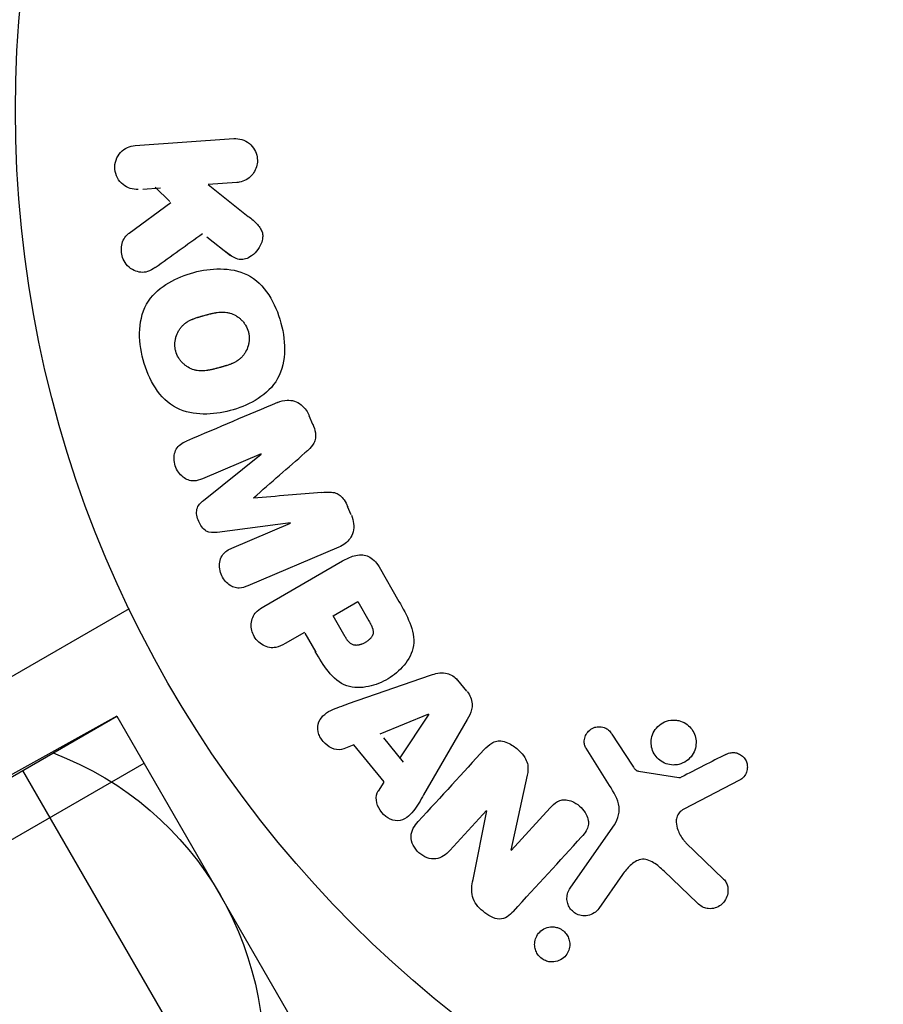
# Model space of a CAD drawing. Units: millimetres. Extents: x -5533 to 7683, y -7826 to 6611.
# Drawn here: x 1821 to 1861, y 1041 to 1086 of the extents above; entities that cross this region are included whole.
import ezdxf

# ---------------------------------------------------------------- set-up
doc = ezdxf.new("R2010")
doc.units = ezdxf.units.MM
doc.header["$LTSCALE"] = 20
doc.linetypes.add('HIDDEN', pattern=[9.525, 6.35, -3.175])
doc.layers.add('2d', color=230, linetype='Continuous')
doc.layers.add('AS-Free_Space_Hatch', color=31, linetype='HIDDEN')

msp = doc.modelspace()

# ---------------------------------------------------------------- hatches: boundary and pattern name
at = {"layer": 'AS-Free_Space_Hatch'}
h = msp.add_hatch(dxfattribs=at)
h.set_pattern_fill('ANSI31', color=256, scale=100)
h.set_pattern_definition([(136.714, (4238.28, 1138.52), (-217.692, -231.12), [])])
edge = h.paths.add_edge_path()
edge.add_line((1893.597, 2622.87), (2490.728, 2622.87))
edge.add_arc((4238.284, 1138.52), 2292.868, 91.713811, 139.655883, ccw=False)
edge.add_line((4169.711, 3430.363), (5653.348, 3474.754))
edge.add_arc((5683.255, 2475.202), 1000, -88.286189, 91.713811, ccw=False)
edge.add_line((5713.163, 1475.649), (4537.475, 1440.472))
edge.add_arc((4618.622, 322.312), 1121.1, 94.150824, 132.579843)
edge.add_arc((2512.946, 2613.835), 1990.965, 274.430781, 312.579843, ccw=False)
edge.add_line((2666.758, 628.82), (3307.911, -483.47))
edge.add_arc((2441.886, -983.47), 1000, -146.942391, 30, ccw=False)
edge.add_line((1603.763, -1528.952), (550.267, 295.757))
edge.add_arc((1416.292, 795.757), 1000, 121.491173, 210, ccw=False)
edge.add_arc((1893.597, 1622.87), 1000, 90, 178.532617, ccw=False)

# ---------------------------------------------------------------- linework, layer by layer
at = {"layer": '2d'}
for p, q in [((1826.594, 1080.375), (1831.139, 1080.693)), ((1831.28, 1078.674), (1829.955, 1078.581)), ((1829.955, 1078.581), (1831.803, 1077.114)), ((1826.942, 1078.37), (1827.763, 1078.428)), ((1827.516, 1078.45), (1828.196, 1077.795)), ((1826.315, 1076.34), (1828.235, 1077.758)), ((1829.891, 1076.176), (1830.98, 1075.307)), ((1834.776, 1067.532), (1834.609, 1067.926)), ((1832.395, 1066.176), (1829.692, 1065.028)), ((1829.741, 1064.037), (1832.402, 1066.159)), ((1836.545, 1063.364), (1836.378, 1063.758)), ((1833.742, 1063.002), (1830.367, 1062.561)), ((1831.046, 1061.837), (1833.75, 1062.985)), ((1835.98, 1061.883), (1831.783, 1060.102)), ((1832.514, 1059.151), (1836.14, 1061.245)), ((1837.825, 1060.969), (1838.739, 1059.385)), ((1826.311, 1059.04), (1781.796, 1033.339)), ((1835.709, 1058.719), (1836.844, 1059.375)), ((1836.844, 1059.375), (1837.355, 1058.491)), ((1836.268, 1057.751), (1835.709, 1058.719)), ((1834.384, 1057.954), (1833.499, 1057.444)), ((1834.405, 1057.917), (1834.911, 1057.041)), ((1836.42, 1054.677), (1840.198, 1055.989)), ((1841.871, 1055.245), (1841.454, 1055.75)), ((1568.711, 905.696), (1825.755, 1054.1)), ((1825.755, 1054.1), (1805.242, 1042.729)), ((1825.755, 1054.1), (1835.255, 1037.646)), ((1837.877, 1053.283), (1840.113, 1054.21)), ((1840.125, 1054.195), (1838.789, 1052.177)), ((1841.888, 1053.939), (1839.879, 1050.48)), ((1848.551, 1053.268), (1849.477, 1051.849)), ((1836.656, 1052.774), (1836.202, 1052.59)), ((1838.056, 1051.076), (1836.656, 1052.774)), ((1838.031, 1053.096), (1838.943, 1051.989)), ((1848.435, 1050.915), (1847.358, 1052.619)), ((1568.525, 902.702), (1827.005, 1051.935)), ((1830.925, 1035.146), (1821.425, 1051.6)), ((1844.648, 1051.379), (1843.901, 1047.932)), ((1849.779, 1051.569), (1851.631, 1051.276)), ((1838.045, 1051.058), (1837.778, 1050.648)), ((1854.434, 1051.155), (1851.864, 1049.82)), ((1842.77, 1049.759), (1841.082, 1047.916)), ((1842.154, 1046.574), (1842.783, 1049.747)), ((1843.914, 1047.92), (1845.705, 1049.875)), ((1846.626, 1046.175), (1848.596, 1048.989)), ((1851.959, 1048.275), (1853.697, 1046.597)), ((1849.035, 1046.803), (1847.947, 1045.249)), ((1852.476, 1045.503), (1850.951, 1046.959))]:
    msp.add_line(p, q, dxfattribs=at)
msp.add_circle((1874.079, 1082), 53, dxfattribs=at)
at = {"layer": '2d', "extrusion": (0, 0, -1)}
msp.add_arc((-1817.514, 1038.373), 15, 110.7035, 189.2965, dxfattribs=at)
at = {"layer": '2d'}
for points, knots in [([(1826.735, 1078.356), (1826.487, 1078.338), (1826.237, 1078.411), (1825.829, 1078.737), (1825.677, 1079.002), (1825.633, 1079.575), (1825.742, 1079.861), (1826.105, 1080.25), (1826.345, 1080.358), (1826.594, 1080.375)], [0, 0, 0, 0, 0.25, 0.25, 0.5, 0.5, 0.75, 0.75, 1, 1, 1, 1]), ([(1831.139, 1080.693), (1831.263, 1080.702), (1831.391, 1080.687), (1831.512, 1080.649), (1831.633, 1080.611), (1831.751, 1080.549), (1831.852, 1080.465), (1831.947, 1080.387), (1832.031, 1080.287), (1832.094, 1080.175), (1832.149, 1080.077), (1832.188, 1079.965), (1832.207, 1079.851), (1832.225, 1079.748), (1832.226, 1079.641), (1832.211, 1079.538), (1832.197, 1079.438), (1832.167, 1079.341), (1832.125, 1079.252), (1832.081, 1079.159), (1832.024, 1079.074), (1831.957, 1079.001), (1831.884, 1078.921), (1831.799, 1078.854), (1831.708, 1078.802), (1831.607, 1078.745), (1831.496, 1078.706), (1831.384, 1078.686), (1831.35, 1078.68), (1831.315, 1078.676), (1831.28, 1078.674)], [0, 0, 0, 0, 0.125499, 0.125499, 0.125499, 0.251629, 0.251629, 0.251629, 0.369238, 0.369238, 0.369238, 0.472705, 0.472705, 0.472705, 0.56563, 0.56563, 0.56563, 0.655478, 0.655478, 0.655478, 0.749078, 0.749078, 0.749078, 0.851455, 0.851455, 0.851455, 0.96528, 0.96528, 0.96528, 1, 1, 1, 1]), ([(1831.803, 1077.114), (1831.949, 1076.998), (1832.095, 1076.88), (1832.224, 1076.74), (1832.279, 1076.68), (1832.33, 1076.615), (1832.372, 1076.543), (1832.406, 1076.483), (1832.434, 1076.417), (1832.45, 1076.349), (1832.466, 1076.28), (1832.469, 1076.208), (1832.463, 1076.138), (1832.455, 1076.043), (1832.429, 1075.949), (1832.394, 1075.862), (1832.342, 1075.732), (1832.268, 1075.612), (1832.181, 1075.509), (1832.092, 1075.404), (1831.987, 1075.312), (1831.873, 1075.244), (1831.792, 1075.195), (1831.704, 1075.156), (1831.613, 1075.136), (1831.539, 1075.12), (1831.461, 1075.118), (1831.385, 1075.13), (1831.293, 1075.146), (1831.202, 1075.184), (1831.117, 1075.231), (1831.001, 1075.296), (1830.892, 1075.377), (1830.787, 1075.462)], [0, 0, 0, 0, 0.15747, 0.15747, 0.15747, 0.224864, 0.224864, 0.224864, 0.280831, 0.280831, 0.280831, 0.337178, 0.337178, 0.337178, 0.4143, 0.4143, 0.4143, 0.530418, 0.530418, 0.530418, 0.649048, 0.649048, 0.649048, 0.732954, 0.732954, 0.732954, 0.801253, 0.801253, 0.801253, 0.885427, 0.885427, 0.885427, 1, 1, 1, 1]), ([(1827.511, 1074.757), (1827.401, 1074.678), (1827.284, 1074.61), (1827.159, 1074.57), (1827.059, 1074.539), (1826.953, 1074.528), (1826.848, 1074.539), (1826.745, 1074.549), (1826.641, 1074.579), (1826.543, 1074.625), (1826.433, 1074.676), (1826.328, 1074.749), (1826.24, 1074.841), (1826.158, 1074.927), (1826.09, 1075.033), (1826.042, 1075.148), (1826.002, 1075.245), (1825.975, 1075.35), (1825.963, 1075.456), (1825.95, 1075.566), (1825.953, 1075.679), (1825.973, 1075.786), (1825.992, 1075.891), (1826.03, 1075.993), (1826.081, 1076.081), (1826.128, 1076.161), (1826.188, 1076.232), (1826.254, 1076.291), (1826.274, 1076.308), (1826.295, 1076.325), (1826.315, 1076.34)], [0, 0, 0, 0, 0.137001, 0.137001, 0.137001, 0.246393, 0.246393, 0.246393, 0.354986, 0.354986, 0.354986, 0.477177, 0.477177, 0.477177, 0.591071, 0.591071, 0.591071, 0.686744, 0.686744, 0.686744, 0.786579, 0.786579, 0.786579, 0.884953, 0.884953, 0.884953, 0.973899, 0.973899, 0.973899, 1, 1, 1, 1]), ([(1826.96, 1070.511), (1826.839, 1070.967), (1826.774, 1071.446), (1826.829, 1072.381), (1826.96, 1072.844), (1827.445, 1073.573), (1827.781, 1073.848), (1828.498, 1074.271), (1828.889, 1074.423), (1829.684, 1074.635), (1830.097, 1074.699), (1830.938, 1074.689), (1831.368, 1074.615), (1832.149, 1074.221), (1832.488, 1073.886), (1832.999, 1073.106), (1833.181, 1072.664), (1833.305, 1072.202)], [0.5, 0.5, 0.5, 0.5, 0.5625, 0.5625, 0.625, 0.625, 0.6875, 0.6875, 0.75, 0.75, 0.8125, 0.8125, 0.875, 0.875, 0.9375, 0.9375, 1, 1, 1, 1]), ([(1828.458, 1070.91), (1828.445, 1070.962), (1828.43, 1071.042), (1828.424, 1071.124), (1828.421, 1071.179), (1828.421, 1071.208), (1828.423, 1071.289), (1828.428, 1071.342), (1828.445, 1071.448), (1828.457, 1071.503), (1828.501, 1071.655), (1828.541, 1071.75), (1828.619, 1071.886), (1828.647, 1071.929), (1828.708, 1072.009), (1828.741, 1072.047), (1828.808, 1072.115), (1828.862, 1072.163), (1828.932, 1072.214), (1828.963, 1072.235), (1828.984, 1072.249), (1828.996, 1072.256), (1829.043, 1072.286), (1829.104, 1072.319), (1829.181, 1072.356), (1829.216, 1072.371), (1829.239, 1072.381), (1829.252, 1072.386), (1829.302, 1072.406), (1829.365, 1072.43), (1829.448, 1072.457), (1829.485, 1072.469), (1829.51, 1072.477), (1829.525, 1072.481), (1829.555, 1072.49), (1829.588, 1072.5), (1829.629, 1072.511), (1829.648, 1072.517), (1829.661, 1072.52), (1829.669, 1072.522), (1829.696, 1072.53), (1829.743, 1072.542), (1829.849, 1072.571), (1829.893, 1072.583), (1829.927, 1072.592), (1829.939, 1072.595), (1829.945, 1072.597), (1829.946, 1072.597), (1829.978, 1072.605), (1830.015, 1072.615), (1830.055, 1072.624), (1830.071, 1072.628), (1830.081, 1072.631), (1830.086, 1072.632), (1830.145, 1072.646), (1830.22, 1072.662), (1830.3, 1072.677), (1830.333, 1072.682), (1830.355, 1072.685), (1830.363, 1072.686), (1830.428, 1072.695), (1830.503, 1072.703), (1830.586, 1072.705), (1830.62, 1072.705), (1830.643, 1072.705), (1830.653, 1072.705), (1830.717, 1072.702), (1830.766, 1072.698), (1830.863, 1072.683), (1830.909, 1072.673), (1831.051, 1072.633), (1831.142, 1072.594), (1831.276, 1072.516), (1831.319, 1072.487), (1831.402, 1072.424), (1831.44, 1072.391), (1831.518, 1072.316), (1831.572, 1072.256), (1831.619, 1072.192), (1831.65, 1072.148), (1831.664, 1072.126), (1831.736, 1072.007), (1831.779, 1071.906), (1831.807, 1071.801)], [0.5005005, 0.5005005, 0.5005005, 0.5005005, 0.5161098, 0.5239145, 0.5239145, 0.5317192, 0.5317192, 0.5473285, 0.5473285, 0.5629379, 0.5629379, 0.5941566, 0.5941566, 0.609766, 0.609766, 0.6253754, 0.6253754, 0.6409847, 0.6487894, 0.6526917, 0.6526917, 0.6565941, 0.6565941, 0.6722034, 0.6800081, 0.6839105, 0.6839105, 0.6878128, 0.6878128, 0.7034222, 0.7112268, 0.7151292, 0.7151292, 0.7190315, 0.7190315, 0.7268362, 0.7307385, 0.7326897, 0.7326897, 0.7346409, 0.7346409, 0.7502502, 0.7502502, 0.7580549, 0.7619573, 0.7639084, 0.7639084, 0.7658596, 0.7658596, 0.7736643, 0.7775666, 0.7795178, 0.7795178, 0.781469, 0.781469, 0.7970783, 0.804883, 0.8087853, 0.8087853, 0.8126877, 0.8126877, 0.828297, 0.8361017, 0.8400041, 0.8400041, 0.8439064, 0.8439064, 0.8595158, 0.8595158, 0.8751251, 0.8751251, 0.9063438, 0.9063438, 0.9219532, 0.9219532, 0.9375626, 0.9375626, 0.9531719, 0.9609766, 0.9609766, 0.9687813, 0.9687813, 1, 1, 1, 1]), ([(1833.305, 1072.202), (1833.429, 1071.739), (1833.493, 1071.263), (1833.438, 1070.324), (1833.31, 1069.865), (1832.822, 1069.131), (1832.483, 1068.853), (1831.751, 1068.425), (1831.363, 1068.276), (1830.561, 1068.065), (1830.146, 1068.004), (1829.315, 1068.018), (1828.89, 1068.091), (1827.709, 1068.696), (1827.203, 1069.599), (1826.96, 1070.511)], [0, 0, 0, 0, 0.0625, 0.0625, 0.125, 0.125, 0.1875, 0.1875, 0.25, 0.25, 0.3125, 0.3125, 0.375, 0.375, 0.5, 0.5, 0.5, 0.5]), ([(1831.807, 1071.801), (1831.821, 1071.748), (1831.832, 1071.694), (1831.845, 1071.585), (1831.847, 1071.528), (1831.845, 1071.42), (1831.84, 1071.367), (1831.824, 1071.26), (1831.812, 1071.205), (1831.768, 1071.052), (1831.727, 1070.955), (1831.649, 1070.819), (1831.606, 1070.754), (1831.558, 1070.696), (1831.525, 1070.658), (1831.508, 1070.639), (1831.457, 1070.588), (1831.403, 1070.54), (1831.332, 1070.488), (1831.301, 1070.467), (1831.279, 1070.453), (1831.267, 1070.445), (1831.219, 1070.416), (1831.158, 1070.382), (1831.08, 1070.345), (1831.045, 1070.33), (1831.021, 1070.32), (1831.007, 1070.315), (1830.958, 1070.295), (1830.894, 1070.271), (1830.812, 1070.244), (1830.768, 1070.231), (1830.749, 1070.225), (1830.736, 1070.221), (1830.729, 1070.219), (1830.703, 1070.211), (1830.671, 1070.202), (1830.629, 1070.19), (1830.61, 1070.185), (1830.597, 1070.181), (1830.588, 1070.179), (1830.575, 1070.175), (1830.55, 1070.169), (1830.509, 1070.158), (1830.479, 1070.15), (1830.46, 1070.145), (1830.411, 1070.131), (1830.369, 1070.12), (1830.333, 1070.111), (1830.32, 1070.108), (1830.313, 1070.106), (1830.311, 1070.105), (1830.279, 1070.097), (1830.242, 1070.087), (1830.208, 1070.079), (1830.186, 1070.074), (1830.177, 1070.072), (1830.112, 1070.057), (1830.037, 1070.041), (1829.957, 1070.027), (1829.924, 1070.022), (1829.902, 1070.018), (1829.893, 1070.017), (1829.829, 1070.009), (1829.755, 1070.002), (1829.673, 1069.999), (1829.638, 1069.999), (1829.615, 1070), (1829.605, 1070), (1829.542, 1070.003), (1829.492, 1070.008), (1829.396, 1070.023), (1829.35, 1070.033), (1829.21, 1070.074), (1829.119, 1070.113), (1828.986, 1070.192), (1828.943, 1070.221), (1828.861, 1070.285), (1828.823, 1070.317), (1828.746, 1070.394), (1828.692, 1070.454), (1828.644, 1070.518), (1828.614, 1070.562), (1828.6, 1070.583), (1828.529, 1070.703), (1828.486, 1070.805), (1828.458, 1070.91)], [0, 0, 0, 0, 0.0156406, 0.0156406, 0.0312813, 0.0312813, 0.0469219, 0.0469219, 0.0625626, 0.0625626, 0.0938438, 0.0938438, 0.1094845, 0.1173048, 0.1173048, 0.1251251, 0.1251251, 0.1407658, 0.1485861, 0.1524962, 0.1524962, 0.1564064, 0.1564064, 0.172047, 0.1798674, 0.1837775, 0.1837775, 0.1876877, 0.1876877, 0.2033283, 0.2111486, 0.2150588, 0.2170139, 0.2170139, 0.218969, 0.218969, 0.2267893, 0.2306994, 0.2326545, 0.2326545, 0.2346096, 0.2346096, 0.2424299, 0.2463401, 0.2463401, 0.2502502, 0.2502502, 0.2580706, 0.2619807, 0.2639358, 0.2639358, 0.2658909, 0.2658909, 0.2737112, 0.2776214, 0.2776214, 0.2815315, 0.2815315, 0.2971722, 0.3049925, 0.3089026, 0.3089026, 0.3128128, 0.3128128, 0.3284534, 0.3362738, 0.3401839, 0.3401839, 0.3440941, 0.3440941, 0.3597347, 0.3597347, 0.3753754, 0.3753754, 0.4066566, 0.4066566, 0.4222973, 0.4222973, 0.4379379, 0.4379379, 0.4535785, 0.4613989, 0.4613989, 0.4692192, 0.4692192, 0.5005005, 0.5005005, 0.5005005, 0.5005005]), ([(1833.152, 1068.546), (1833.29, 1068.604), (1833.44, 1068.645), (1833.592, 1068.65), (1833.703, 1068.654), (1833.817, 1068.64), (1833.926, 1068.604), (1834.035, 1068.569), (1834.141, 1068.511), (1834.235, 1068.437), (1834.324, 1068.366), (1834.404, 1068.279), (1834.47, 1068.183), (1834.523, 1068.106), (1834.568, 1068.023), (1834.604, 1067.937)], [0, 0, 0, 0, 0.270608, 0.270608, 0.270608, 0.467141, 0.467141, 0.467141, 0.66447, 0.66447, 0.66447, 0.851846, 0.851846, 0.851846, 1, 1, 1, 1]), ([(1834.772, 1067.542), (1834.826, 1067.415), (1834.871, 1067.281), (1834.891, 1067.145), (1834.903, 1067.063), (1834.906, 1066.98), (1834.896, 1066.9), (1834.885, 1066.819), (1834.859, 1066.741), (1834.821, 1066.672), (1834.754, 1066.549), (1834.657, 1066.447), (1834.558, 1066.354), (1834.511, 1066.309), (1834.462, 1066.266), (1834.414, 1066.224)], [0, 0, 0, 0, 0.262144, 0.262144, 0.262144, 0.418954, 0.418954, 0.418954, 0.577827, 0.577827, 0.577827, 0.864518, 0.864518, 0.864518, 1, 1, 1, 1]), ([(1829.692, 1065.028), (1829.565, 1064.975), (1829.431, 1064.933), (1829.291, 1064.93), (1829.206, 1064.928), (1829.118, 1064.943), (1829.034, 1064.974), (1828.951, 1065.006), (1828.87, 1065.053), (1828.797, 1065.111), (1828.72, 1065.172), (1828.649, 1065.248), (1828.589, 1065.331), (1828.525, 1065.422), (1828.473, 1065.525), (1828.438, 1065.633), (1828.406, 1065.735), (1828.388, 1065.843), (1828.385, 1065.948), (1828.383, 1066.056), (1828.397, 1066.165), (1828.429, 1066.263), (1828.459, 1066.356), (1828.506, 1066.442), (1828.567, 1066.51), (1828.635, 1066.587), (1828.719, 1066.646), (1828.807, 1066.693), (1828.855, 1066.72), (1828.905, 1066.743), (1828.955, 1066.764)], [0, 0, 0, 0, 0.149557, 0.149557, 0.149557, 0.240892, 0.240892, 0.240892, 0.331834, 0.331834, 0.331834, 0.428634, 0.428634, 0.428634, 0.53396, 0.53396, 0.53396, 0.633918, 0.633918, 0.633918, 0.73669, 0.73669, 0.73669, 0.833499, 0.833499, 0.833499, 0.94118, 0.94118, 0.94118, 1, 1, 1, 1]), ([(1830.367, 1062.561), (1830.201, 1062.54), (1830.025, 1062.536), (1829.708, 1062.714), (1829.597, 1062.891), (1829.445, 1063.248), (1829.393, 1063.449), (1829.481, 1063.806), (1829.609, 1063.932), (1829.741, 1064.037)], [0, 0, 0, 0, 0.25, 0.25, 0.5, 0.5, 0.75, 0.75, 1, 1, 1, 1]), ([(1835.186, 1064.404), (1835.311, 1064.414), (1835.437, 1064.424), (1835.563, 1064.418), (1835.655, 1064.415), (1835.749, 1064.403), (1835.838, 1064.371), (1835.906, 1064.347), (1835.972, 1064.31), (1836.031, 1064.263), (1836.102, 1064.205), (1836.165, 1064.133), (1836.218, 1064.055), (1836.284, 1063.959), (1836.338, 1063.853), (1836.384, 1063.745)], [0, 0, 0, 0, 0.262214, 0.262214, 0.262214, 0.45352, 0.45352, 0.45352, 0.59911, 0.59911, 0.59911, 0.778355, 0.778355, 0.778355, 1, 1, 1, 1]), ([(1836.551, 1063.351), (1836.603, 1063.229), (1836.639, 1063.098), (1836.653, 1062.967), (1836.667, 1062.836), (1836.658, 1062.703), (1836.626, 1062.58), (1836.598, 1062.47), (1836.55, 1062.366), (1836.488, 1062.276), (1836.427, 1062.187), (1836.35, 1062.11), (1836.266, 1062.046), (1836.178, 1061.979), (1836.081, 1061.926), (1835.98, 1061.883)], [0, 0, 0, 0, 0.211935, 0.211935, 0.211935, 0.42554, 0.42554, 0.42554, 0.616183, 0.616183, 0.616183, 0.804578, 0.804578, 0.804578, 1, 1, 1, 1]), ([(1831.783, 1060.102), (1831.657, 1060.048), (1831.523, 1060.003), (1831.383, 1059.998), (1831.303, 1059.996), (1831.219, 1060.008), (1831.14, 1060.036), (1831.06, 1060.064), (1830.983, 1060.107), (1830.913, 1060.16), (1830.838, 1060.216), (1830.77, 1060.284), (1830.711, 1060.36), (1830.646, 1060.445), (1830.59, 1060.542), (1830.552, 1060.644), (1830.514, 1060.744), (1830.49, 1060.851), (1830.482, 1060.955), (1830.474, 1061.063), (1830.482, 1061.171), (1830.507, 1061.271), (1830.532, 1061.371), (1830.575, 1061.467), (1830.634, 1061.545), (1830.685, 1061.613), (1830.749, 1061.669), (1830.818, 1061.716), (1830.889, 1061.765), (1830.967, 1061.804), (1831.046, 1061.837)], [0, 0, 0, 0, 0.149412, 0.149412, 0.149412, 0.234669, 0.234669, 0.234669, 0.319552, 0.319552, 0.319552, 0.409122, 0.409122, 0.409122, 0.510496, 0.510496, 0.510496, 0.610839, 0.610839, 0.610839, 0.713767, 0.713767, 0.713767, 0.817551, 0.817551, 0.817551, 0.907085, 0.907085, 0.907085, 1, 1, 1, 1]), ([(1836.14, 1061.245), (1836.309, 1061.342), (1836.485, 1061.429), (1836.674, 1061.482), (1836.781, 1061.513), (1836.894, 1061.532), (1837.009, 1061.53), (1837.099, 1061.528), (1837.191, 1061.512), (1837.279, 1061.479), (1837.367, 1061.447), (1837.451, 1061.396), (1837.526, 1061.334), (1837.618, 1061.259), (1837.698, 1061.165), (1837.765, 1061.065), (1837.786, 1061.034), (1837.806, 1061.002), (1837.825, 1060.969)], [0, 0, 0, 0, 0.31317, 0.31317, 0.31317, 0.49167, 0.49167, 0.49167, 0.632378, 0.632378, 0.632378, 0.773792, 0.773792, 0.773792, 0.946691, 0.946691, 0.946691, 1, 1, 1, 1]), ([(1833.499, 1057.444), (1833.366, 1057.367), (1833.224, 1057.3), (1833.072, 1057.269), (1832.977, 1057.25), (1832.876, 1057.246), (1832.776, 1057.262), (1832.676, 1057.279), (1832.576, 1057.315), (1832.482, 1057.367), (1832.389, 1057.418), (1832.301, 1057.485), (1832.225, 1057.564), (1832.148, 1057.644), (1832.082, 1057.739), (1832.035, 1057.841), (1831.994, 1057.93), (1831.966, 1058.025), (1831.951, 1058.12), (1831.935, 1058.221), (1831.934, 1058.324), (1831.947, 1058.421), (1831.961, 1058.527), (1831.994, 1058.63), (1832.042, 1058.719), (1832.088, 1058.802), (1832.149, 1058.875), (1832.217, 1058.938), (1832.306, 1059.022), (1832.408, 1059.09), (1832.514, 1059.151)], [0, 0, 0, 0, 0.150582, 0.150582, 0.150582, 0.244297, 0.244297, 0.244297, 0.338108, 0.338108, 0.338108, 0.43157, 0.43157, 0.43157, 0.526276, 0.526276, 0.526276, 0.608642, 0.608642, 0.608642, 0.696468, 0.696468, 0.696468, 0.792269, 0.792269, 0.792269, 0.881826, 0.881826, 0.881826, 1, 1, 1, 1]), ([(1838.739, 1059.385), (1838.924, 1059.065), (1839.104, 1058.742), (1839.375, 1058.059), (1839.458, 1057.693), (1839.357, 1057.003), (1839.185, 1056.701), (1838.769, 1056.198), (1838.515, 1055.986), (1837.963, 1055.656), (1837.657, 1055.533), (1837.015, 1055.4), (1836.669, 1055.384), (1836.004, 1055.609), (1835.721, 1055.862), (1835.263, 1056.439), (1835.074, 1056.758), (1834.889, 1057.078)], [0, 0, 0, 0, 0.125, 0.125, 0.25, 0.25, 0.375, 0.375, 0.5, 0.5, 0.625, 0.625, 0.75, 0.75, 0.875, 0.875, 1, 1, 1, 1]), ([(1837.355, 1058.491), (1837.371, 1058.462), (1837.393, 1058.424), (1837.413, 1058.388), (1837.422, 1058.372), (1837.426, 1058.365), (1837.428, 1058.361), (1837.428, 1058.36), (1837.443, 1058.332), (1837.462, 1058.296), (1837.481, 1058.256), (1837.488, 1058.24), (1837.493, 1058.229), (1837.495, 1058.225), (1837.509, 1058.193), (1837.523, 1058.155), (1837.534, 1058.12), (1837.54, 1058.097), (1837.543, 1058.087), (1837.557, 1058.022), (1837.559, 1057.971), (1837.55, 1057.904), (1837.542, 1057.871), (1837.529, 1057.838), (1837.519, 1057.815), (1837.513, 1057.803), (1837.497, 1057.774), (1837.48, 1057.746), (1837.459, 1057.719), (1837.444, 1057.7), (1837.435, 1057.69), (1837.413, 1057.666), (1837.398, 1057.651), (1837.365, 1057.62), (1837.347, 1057.603), (1837.296, 1057.561), (1837.258, 1057.534), (1837.202, 1057.499), (1837.182, 1057.488), (1837.143, 1057.466), (1837.124, 1057.456), (1837.081, 1057.436), (1837.049, 1057.422), (1837.018, 1057.41), (1836.997, 1057.402), (1836.988, 1057.399), (1836.954, 1057.388), (1836.92, 1057.379), (1836.887, 1057.372), (1836.866, 1057.369), (1836.856, 1057.367), (1836.819, 1057.362), (1836.783, 1057.36), (1836.749, 1057.362), (1836.727, 1057.363), (1836.717, 1057.364), (1836.681, 1057.37), (1836.658, 1057.376), (1836.612, 1057.391), (1836.588, 1057.402), (1836.548, 1057.425), (1836.518, 1057.445), (1836.488, 1057.469), (1836.468, 1057.487), (1836.457, 1057.497), (1836.432, 1057.522), (1836.407, 1057.549), (1836.383, 1057.579), (1836.367, 1057.6), (1836.357, 1057.612), (1836.324, 1057.659), (1836.296, 1057.702), (1836.268, 1057.751)], [0, 0, 0, 0, 0.03125, 0.046875, 0.054688, 0.058594, 0.058594, 0.0625, 0.0625, 0.09375, 0.109375, 0.117188, 0.117188, 0.125, 0.125, 0.15625, 0.171875, 0.171875, 0.1875, 0.1875, 0.25, 0.25, 0.28125, 0.296875, 0.296875, 0.3125, 0.3125, 0.34375, 0.359375, 0.359375, 0.375, 0.375, 0.40625, 0.40625, 0.4375, 0.4375, 0.5, 0.5, 0.53125, 0.53125, 0.5625, 0.5625, 0.59375, 0.609375, 0.609375, 0.625, 0.625, 0.65625, 0.671875, 0.671875, 0.6875, 0.6875, 0.71875, 0.734375, 0.734375, 0.75, 0.75, 0.78125, 0.78125, 0.8125, 0.8125, 0.84375, 0.859375, 0.859375, 0.875, 0.875, 0.90625, 0.921875, 0.921875, 0.9375, 0.9375, 1, 1, 1, 1]), ([(1840.198, 1055.989), (1840.306, 1056.026), (1840.416, 1056.059), (1840.53, 1056.078), (1840.645, 1056.098), (1840.766, 1056.104), (1840.885, 1056.084), (1840.978, 1056.069), (1841.071, 1056.038), (1841.156, 1055.993), (1841.242, 1055.948), (1841.323, 1055.887), (1841.392, 1055.817), (1841.418, 1055.791), (1841.442, 1055.764), (1841.466, 1055.736)], [0, 0, 0, 0, 0.258514, 0.258514, 0.258514, 0.521139, 0.521139, 0.521139, 0.723781, 0.723781, 0.723781, 0.926502, 0.926502, 0.926502, 1, 1, 1, 1]), ([(1841.882, 1055.231), (1841.947, 1055.152), (1842.003, 1055.063), (1842.042, 1054.969), (1842.082, 1054.875), (1842.105, 1054.774), (1842.111, 1054.675), (1842.117, 1054.582), (1842.108, 1054.489), (1842.087, 1054.402), (1842.048, 1054.235), (1841.971, 1054.083), (1841.888, 1053.939)], [0, 0, 0, 0, 0.210571, 0.210571, 0.210571, 0.422328, 0.422328, 0.422328, 0.621156, 0.621156, 0.621156, 1, 1, 1, 1]), ([(1836.202, 1052.59), (1835.927, 1052.478), (1835.577, 1052.608), (1835.215, 1052.963), (1835.113, 1053.105), (1834.99, 1053.417), (1834.98, 1053.586), (1835.099, 1054.032), (1835.339, 1054.232), (1835.862, 1054.485), (1836.141, 1054.58), (1836.42, 1054.677)], [0, 0, 0, 0, 0.25, 0.25, 0.375, 0.375, 0.5, 0.5, 0.75, 0.75, 1, 1, 1, 1]), ([(1847.358, 1052.619), (1847.325, 1052.67), (1847.303, 1052.727), (1847.29, 1052.785), (1847.277, 1052.842), (1847.273, 1052.9), (1847.277, 1052.957), (1847.283, 1053.043), (1847.304, 1053.127), (1847.338, 1053.204), (1847.373, 1053.282), (1847.42, 1053.354), (1847.479, 1053.415), (1847.541, 1053.479), (1847.617, 1053.532), (1847.701, 1053.566), (1847.774, 1053.596), (1847.855, 1053.612), (1847.936, 1053.616), (1848.019, 1053.619), (1848.106, 1053.609), (1848.188, 1053.581), (1848.245, 1053.562), (1848.3, 1053.533), (1848.348, 1053.496), (1848.41, 1053.45), (1848.463, 1053.391), (1848.508, 1053.329), (1848.523, 1053.309), (1848.537, 1053.289), (1848.551, 1053.268)], [0, 0, 0, 0, 0.082221, 0.082221, 0.082221, 0.163511, 0.163511, 0.163511, 0.287426, 0.287426, 0.287426, 0.413061, 0.413061, 0.413061, 0.546586, 0.546586, 0.546586, 0.661904, 0.661904, 0.661904, 0.780544, 0.780544, 0.780544, 0.862621, 0.862621, 0.862621, 0.966358, 0.966358, 0.966358, 1, 1, 1, 1]), ([(1851.369, 1051.851), (1851.262, 1051.854), (1851.152, 1051.873), (1851.048, 1051.91), (1850.944, 1051.946), (1850.844, 1052.001), (1850.756, 1052.07), (1850.671, 1052.136), (1850.596, 1052.216), (1850.536, 1052.304), (1850.476, 1052.392), (1850.43, 1052.49), (1850.401, 1052.589), (1850.369, 1052.694), (1850.355, 1052.803), (1850.357, 1052.909), (1850.36, 1053.023), (1850.382, 1053.137), (1850.42, 1053.242), (1850.462, 1053.355), (1850.524, 1053.461), (1850.601, 1053.553), (1850.682, 1053.649), (1850.782, 1053.731), (1850.893, 1053.792), (1851.003, 1053.853), (1851.128, 1053.895), (1851.257, 1053.912), (1851.308, 1053.919), (1851.361, 1053.922), (1851.414, 1053.921)], [0, 0, 0, 0, 0.0492127, 0.0492127, 0.0492127, 0.0985629, 0.0985629, 0.0985629, 0.1461901, 0.1461901, 0.1461901, 0.1936729, 0.1936729, 0.1936729, 0.2434261, 0.2434261, 0.2434261, 0.2970519, 0.2970519, 0.2970519, 0.3548805, 0.3548805, 0.3548805, 0.415485, 0.415485, 0.415485, 0.4757831, 0.4757831, 0.4757831, 0.5, 0.5, 0.5, 0.5]), ([(1851.414, 1053.921), (1851.486, 1053.919), (1851.557, 1053.91), (1851.627, 1053.894), (1851.739, 1053.868), (1851.85, 1053.822), (1851.948, 1053.759), (1852.04, 1053.701), (1852.124, 1053.626), (1852.192, 1053.543), (1852.26, 1053.46), (1852.315, 1053.367), (1852.353, 1053.27), (1852.394, 1053.17), (1852.418, 1053.063), (1852.425, 1052.958), (1852.433, 1052.846), (1852.422, 1052.733), (1852.394, 1052.627), (1852.365, 1052.512), (1852.315, 1052.402), (1852.249, 1052.305), (1852.179, 1052.202), (1852.09, 1052.111), (1851.988, 1052.039), (1851.884, 1051.966), (1851.765, 1051.911), (1851.639, 1051.881), (1851.552, 1051.859), (1851.46, 1051.849), (1851.369, 1051.851)], [0.5, 0.5, 0.5, 0.5, 0.5325, 0.5325, 0.5325, 0.5843306, 0.5843306, 0.5843306, 0.6325858, 0.6325858, 0.6325858, 0.6798809, 0.6798809, 0.6798809, 0.7287596, 0.7287596, 0.7287596, 0.781079, 0.781079, 0.781079, 0.8376169, 0.8376169, 0.8376169, 0.8975665, 0.8975665, 0.8975665, 0.9583179, 0.9583179, 0.9583179, 1, 1, 1, 1]), ([(1842.667, 1052.562), (1842.77, 1052.675), (1842.883, 1052.782), (1843.016, 1052.86), (1843.086, 1052.901), (1843.164, 1052.934), (1843.246, 1052.951), (1843.328, 1052.968), (1843.418, 1052.967), (1843.505, 1052.952), (1843.611, 1052.933), (1843.717, 1052.892), (1843.817, 1052.841), (1843.983, 1052.756), (1844.137, 1052.64), (1844.274, 1052.511), (1844.373, 1052.418), (1844.465, 1052.314), (1844.537, 1052.199), (1844.59, 1052.114), (1844.632, 1052.02), (1844.656, 1051.924), (1844.68, 1051.829), (1844.687, 1051.731), (1844.683, 1051.636), (1844.679, 1051.548), (1844.666, 1051.462), (1844.648, 1051.379)], [0, 0, 0, 0, 0.1575, 0.1575, 0.1575, 0.241033, 0.241033, 0.241033, 0.325709, 0.325709, 0.325709, 0.429473, 0.429473, 0.429473, 0.603377, 0.603377, 0.603377, 0.728155, 0.728155, 0.728155, 0.821685, 0.821685, 0.821685, 0.914881, 0.914881, 0.914881, 1, 1, 1, 1]), ([(1853.8, 1052.34), (1853.875, 1052.378), (1853.957, 1052.407), (1854.042, 1052.419), (1854.107, 1052.428), (1854.175, 1052.428), (1854.242, 1052.416), (1854.308, 1052.404), (1854.373, 1052.38), (1854.433, 1052.348), (1854.494, 1052.315), (1854.551, 1052.273), (1854.6, 1052.224), (1854.652, 1052.173), (1854.695, 1052.112), (1854.726, 1052.047), (1854.754, 1051.987), (1854.772, 1051.923), (1854.781, 1051.859), (1854.791, 1051.788), (1854.79, 1051.717), (1854.779, 1051.648), (1854.766, 1051.566), (1854.74, 1051.486), (1854.7, 1051.414), (1854.659, 1051.341), (1854.603, 1051.274), (1854.537, 1051.222), (1854.505, 1051.197), (1854.47, 1051.174), (1854.434, 1051.155)], [0, 0, 0, 0, 0.121966, 0.121966, 0.121966, 0.214779, 0.214779, 0.214779, 0.307643, 0.307643, 0.307643, 0.401902, 0.401902, 0.401902, 0.50199, 0.50199, 0.50199, 0.594015, 0.594015, 0.594015, 0.695052, 0.695052, 0.695052, 0.816614, 0.816614, 0.816614, 0.940808, 0.940808, 0.940808, 1, 1, 1, 1]), ([(1849.477, 1051.849), (1849.498, 1051.816), (1849.518, 1051.784), (1849.54, 1051.752), (1849.567, 1051.712), (1849.597, 1051.673), (1849.633, 1051.64), (1849.656, 1051.62), (1849.682, 1051.603), (1849.709, 1051.59), (1849.731, 1051.58), (1849.755, 1051.573), (1849.779, 1051.569)], [0, 0, 0, 0, 0.271486, 0.271486, 0.271486, 0.613888, 0.613888, 0.613888, 0.826923, 0.826923, 0.826923, 1, 1, 1, 1]), ([(1848.596, 1048.989), (1848.787, 1049.261), (1848.925, 1049.582), (1848.839, 1050.281), (1848.632, 1050.604), (1848.435, 1050.915)], [0, 0, 0, 0, 0.5, 0.5, 1, 1, 1, 1]), ([(1851.631, 1051.276), (1851.651, 1051.272), (1851.671, 1051.273), (1851.69, 1051.276), (1851.708, 1051.279), (1851.724, 1051.285), (1851.74, 1051.293)], [0, 0, 0, 0, 0.529214, 0.529214, 0.529214, 1, 1, 1, 1]), ([(1839.879, 1050.48), (1839.731, 1050.224), (1839.583, 1049.968), (1839.233, 1049.5), (1838.994, 1049.306), (1838.377, 1049.265), (1838.059, 1049.485), (1837.688, 1050.047), (1837.627, 1050.417), (1837.789, 1050.665)], [0, 0, 0, 0, 0.25, 0.25, 0.5, 0.5, 0.75, 0.75, 1, 1, 1, 1]), ([(1845.705, 1049.875), (1845.805, 1049.984), (1845.914, 1050.09), (1846.046, 1050.164), (1846.112, 1050.202), (1846.186, 1050.231), (1846.264, 1050.244), (1846.342, 1050.257), (1846.426, 1050.254), (1846.507, 1050.239), (1846.608, 1050.22), (1846.709, 1050.183), (1846.803, 1050.134), (1846.921, 1050.072), (1847.032, 1049.989), (1847.128, 1049.894), (1847.224, 1049.799), (1847.307, 1049.689), (1847.368, 1049.571), (1847.412, 1049.485), (1847.446, 1049.394), (1847.462, 1049.302), (1847.475, 1049.225), (1847.476, 1049.146), (1847.462, 1049.071), (1847.446, 1048.981), (1847.41, 1048.895), (1847.365, 1048.817), (1847.307, 1048.718), (1847.234, 1048.628), (1847.157, 1048.544)], [0, 0, 0, 0, 0.149047, 0.149047, 0.149047, 0.224258, 0.224258, 0.224258, 0.300011, 0.300011, 0.300011, 0.394683, 0.394683, 0.394683, 0.514913, 0.514913, 0.514913, 0.635701, 0.635701, 0.635701, 0.72283, 0.72283, 0.72283, 0.796261, 0.796261, 0.796261, 0.886016, 0.886016, 0.886016, 1, 1, 1, 1]), ([(1851.864, 1049.82), (1851.784, 1049.778), (1851.709, 1049.723), (1851.652, 1049.654), (1851.599, 1049.59), (1851.559, 1049.514), (1851.536, 1049.433), (1851.517, 1049.363), (1851.51, 1049.289), (1851.512, 1049.215), (1851.516, 1049.096), (1851.545, 1048.975), (1851.587, 1048.86), (1851.649, 1048.693), (1851.74, 1048.531), (1851.855, 1048.389), (1851.888, 1048.349), (1851.922, 1048.311), (1851.959, 1048.275)], [0, 0, 0, 0, 0.155271, 0.155271, 0.155271, 0.300602, 0.300602, 0.300602, 0.425017, 0.425017, 0.425017, 0.625972, 0.625972, 0.625972, 0.919161, 0.919161, 0.919161, 1, 1, 1, 1]), ([(1841.082, 1047.916), (1840.911, 1047.73), (1840.707, 1047.562), (1840.178, 1047.498), (1839.88, 1047.613), (1839.444, 1048.005), (1839.295, 1048.292), (1839.305, 1048.836), (1839.457, 1049.059), (1839.629, 1049.247)], [0, 0, 0, 0, 0.25, 0.25, 0.5, 0.5, 0.75, 0.75, 1, 1, 1, 1]), ([(1850.951, 1046.959), (1850.8, 1047.103), (1850.645, 1047.242), (1850.29, 1047.465), (1850.077, 1047.537), (1849.69, 1047.467), (1849.529, 1047.353), (1849.256, 1047.099), (1849.141, 1046.955), (1849.035, 1046.803)], [0, 0, 0, 0, 0.25, 0.25, 0.5, 0.5, 0.75, 0.75, 1, 1, 1, 1]), ([(1844.012, 1045.111), (1843.844, 1044.928), (1843.634, 1044.75), (1843.098, 1044.764), (1842.832, 1044.928), (1842.394, 1045.301), (1842.198, 1045.531), (1842.057, 1046.058), (1842.104, 1046.321), (1842.154, 1046.574)], [0, 0, 0, 0, 0.25, 0.25, 0.5, 0.5, 0.75, 0.75, 1, 1, 1, 1]), ([(1853.697, 1046.597), (1853.748, 1046.548), (1853.79, 1046.489), (1853.82, 1046.428), (1853.85, 1046.367), (1853.871, 1046.302), (1853.883, 1046.237), (1853.901, 1046.137), (1853.9, 1046.033), (1853.884, 1045.936), (1853.867, 1045.836), (1853.834, 1045.739), (1853.785, 1045.652), (1853.732, 1045.555), (1853.658, 1045.468), (1853.569, 1045.401), (1853.49, 1045.342), (1853.397, 1045.297), (1853.299, 1045.268), (1853.202, 1045.239), (1853.095, 1045.227), (1852.99, 1045.237), (1852.917, 1045.245), (1852.844, 1045.264), (1852.776, 1045.294), (1852.691, 1045.332), (1852.611, 1045.386), (1852.54, 1045.446), (1852.518, 1045.464), (1852.497, 1045.484), (1852.476, 1045.503)], [0, 0, 0, 0, 0.078905, 0.078905, 0.078905, 0.156895, 0.156895, 0.156895, 0.278767, 0.278767, 0.278767, 0.402824, 0.402824, 0.402824, 0.540222, 0.540222, 0.540222, 0.661123, 0.661123, 0.661123, 0.781936, 0.781936, 0.781936, 0.864404, 0.864404, 0.864404, 0.968184, 0.968184, 0.968184, 1, 1, 1, 1]), ([(1847.947, 1045.249), (1847.889, 1045.167), (1847.814, 1045.094), (1847.729, 1045.038), (1847.643, 1044.981), (1847.543, 1044.94), (1847.438, 1044.92), (1847.34, 1044.901), (1847.235, 1044.9), (1847.133, 1044.92), (1847.044, 1044.937), (1846.955, 1044.971), (1846.876, 1045.018), (1846.805, 1045.059), (1846.74, 1045.113), (1846.686, 1045.174), (1846.633, 1045.232), (1846.589, 1045.299), (1846.557, 1045.368), (1846.522, 1045.441), (1846.499, 1045.519), (1846.488, 1045.595), (1846.476, 1045.68), (1846.477, 1045.766), (1846.491, 1045.848), (1846.507, 1045.939), (1846.538, 1046.027), (1846.583, 1046.107), (1846.596, 1046.13), (1846.61, 1046.153), (1846.626, 1046.175)], [0, 0, 0, 0, 0.128283, 0.128283, 0.128283, 0.257197, 0.257197, 0.257197, 0.376438, 0.376438, 0.376438, 0.47937, 0.47937, 0.47937, 0.570293, 0.570293, 0.570293, 0.657943, 0.657943, 0.657943, 0.74995, 0.74995, 0.74995, 0.851832, 0.851832, 0.851832, 0.966572, 0.966572, 0.966572, 1, 1, 1, 1]), ([(1845.596, 1042.807), (1845.522, 1042.827), (1845.447, 1042.858), (1845.38, 1042.899), (1845.312, 1042.94), (1845.249, 1042.993), (1845.197, 1043.051), (1845.145, 1043.109), (1845.102, 1043.175), (1845.07, 1043.243), (1845.035, 1043.314), (1845.012, 1043.391), (1845.001, 1043.466), (1844.988, 1043.55), (1844.988, 1043.636), (1845.001, 1043.717), (1845.016, 1043.809), (1845.046, 1043.898), (1845.09, 1043.978), (1845.138, 1044.067), (1845.204, 1044.147), (1845.283, 1044.212), (1845.364, 1044.28), (1845.461, 1044.333), (1845.567, 1044.365), (1845.665, 1044.395), (1845.774, 1044.406), (1845.883, 1044.395), (1845.922, 1044.391), (1845.962, 1044.384), (1846.001, 1044.374)], [0, 0, 0, 0, 0.0433665, 0.0433665, 0.0433665, 0.0868094, 0.0868094, 0.0868094, 0.1295054, 0.1295054, 0.1295054, 0.1746613, 0.1746613, 0.1746613, 0.2253036, 0.2253036, 0.2253036, 0.2831823, 0.2831823, 0.2831823, 0.3477345, 0.3477345, 0.3477345, 0.4147773, 0.4147773, 0.4147773, 0.4773892, 0.4773892, 0.4773892, 0.5, 0.5, 0.5, 0.5]), ([(1846.001, 1044.374), (1846.055, 1044.36), (1846.107, 1044.341), (1846.157, 1044.316), (1846.232, 1044.28), (1846.302, 1044.23), (1846.362, 1044.172), (1846.418, 1044.118), (1846.467, 1044.055), (1846.504, 1043.989), (1846.543, 1043.921), (1846.571, 1043.847), (1846.588, 1043.773), (1846.607, 1043.691), (1846.613, 1043.608), (1846.607, 1043.528), (1846.6, 1043.437), (1846.577, 1043.349), (1846.542, 1043.267), (1846.502, 1043.176), (1846.446, 1043.092), (1846.376, 1043.022), (1846.302, 1042.947), (1846.212, 1042.885), (1846.112, 1042.844), (1846.015, 1042.803), (1845.906, 1042.781), (1845.796, 1042.781), (1845.73, 1042.782), (1845.662, 1042.79), (1845.596, 1042.807)], [0.5, 0.5, 0.5, 0.5, 0.5308264, 0.5308264, 0.5308264, 0.5764939, 0.5764939, 0.5764939, 0.619222, 0.619222, 0.619222, 0.6634255, 0.6634255, 0.6634255, 0.7123401, 0.7123401, 0.7123401, 0.7680844, 0.7680844, 0.7680844, 0.8308981, 0.8308981, 0.8308981, 0.8977418, 0.8977418, 0.8977418, 0.9621491, 0.9621491, 0.9621491, 1, 1, 1, 1])]:
    msp.add_open_spline(points, degree=3, knots=knots, dxfattribs=at)
for points in [[(1827.511, 1074.757), (1828.253, 1075.29), (1828.983, 1075.815), (1829.699, 1076.329)], [(1833.152, 1068.546), (1831.809, 1067.976), (1830.407, 1067.38), (1828.955, 1066.764)], [(1832.039, 1064.15), (1832.85, 1064.859), (1833.643, 1065.551), (1834.414, 1066.224)], [(1835.186, 1064.404), (1834.167, 1064.317), (1833.118, 1064.227), (1832.045, 1064.136)], [(1842.667, 1052.562), (1841.695, 1051.501), (1840.68, 1050.394), (1839.629, 1049.247)], [(1853.8, 1052.34), (1853.128, 1051.999), (1852.441, 1051.649), (1851.74, 1051.293)], [(1844.012, 1045.111), (1845.101, 1046.3), (1846.152, 1047.447), (1847.157, 1048.544)]]:
    msp.add_open_spline(points, degree=3, dxfattribs=at)

doc.saveas('drawing.dxf')
